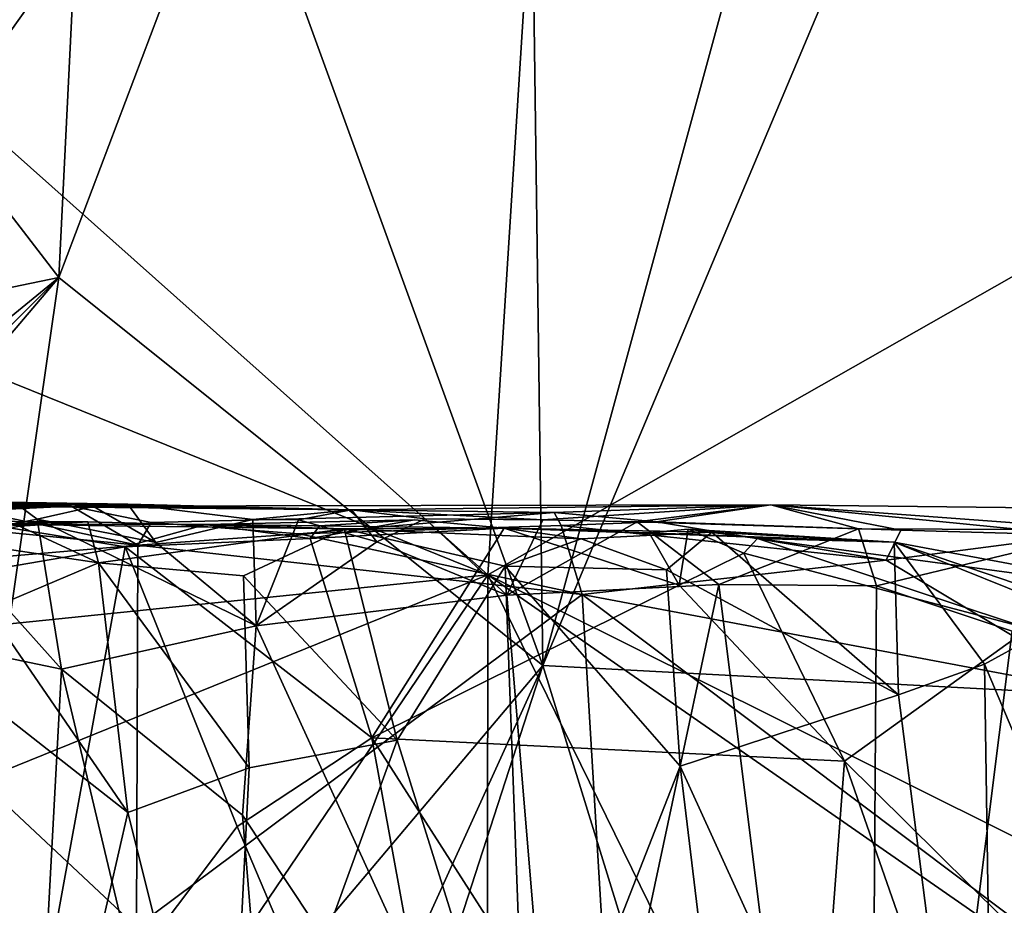
# Model space of a CAD drawing. Units: metres. Extents: x 25.1 to 31.11, y -0.31 to 2.85.
# Drawn here: x 26.64 to 26.98, y 0.16 to 0.46 of the extents above; entities that cross this region are included whole.
import ezdxf

# ---------------------------------------------------------------- set-up
doc = ezdxf.new("R2010")
doc.units = ezdxf.units.M

msp = doc.modelspace()

# ---------------------------------------------------------------- linework, layer by layer
at = {"layer": '1'}
for points in [[(26.85756, 1.16477, -1.53418), (26.80121, 0.27353, -1.52932), (26.42146, 0.61149, -1.5256)], [(26.85756, 1.16477, -1.53418), (27.74058, 0.80714, -1.54566), (26.80121, 0.27353, -1.52932)], [(27.74058, 0.80714, -1.54566), (27.26685, 0.04196, -1.52937), (26.80121, 0.27353, -1.52932)], [(26.42146, 0.61149, -1.5256), (26.80121, 0.27353, -1.52932), (26.38312, 0.44221, -1.52327)], [(26.98697, 0.58193, 2.90146), (26.94884, 0.54889, 2.88063), (27.29609, 0.21765, 3.06851)], [(26.81568, 0.5513, 2.80147), (26.71532, 0.53034, 2.74064), (26.81985, 0.24283, 2.81536)], [(26.81568, 0.5513, 2.80147), (26.81985, 0.24283, 2.81536), (26.9021, 0.54455, 2.85475)], [(26.81985, 0.24283, 2.81536), (26.94884, 0.54889, 2.88063), (26.9021, 0.54455, 2.85475)], [(26.94884, 0.54889, 2.88063), (26.81985, 0.24283, 2.81536), (27.29609, 0.21765, 3.06851)], [(26.66169, 0.48831, 2.70036), (26.65606, 0.37398, 2.70709), (26.71532, 0.53034, 2.74064)], [(26.71532, 0.53034, 2.74064), (26.65606, 0.37398, 2.70709), (26.81985, 0.24283, 2.81536)], [(26.61328, 0.47045, 2.65548), (26.61677, 0.42513, 2.66662), (26.66169, 0.48831, 2.70036)], [(26.66169, 0.48831, 2.70036), (26.61677, 0.42513, 2.66662), (26.65606, 0.37398, 2.70709)], [(26.38312, 0.44221, -1.52327), (26.80121, 0.27353, -1.52932), (26.30737, 0.22288, -1.51878)], [(26.61677, 0.42513, 2.66662), (26.59339, 0.36108, 2.65873), (26.65606, 0.37398, 2.70709)], [(26.54657, 0.24515, 2.63443), (26.59974, -0.01783, 2.68098), (26.65606, 0.37398, 2.70709)], [(26.55515, 0.27354, 2.63956), (26.54657, 0.24515, 2.63443), (26.65606, 0.37398, 2.70709)], [(26.561, 0.29641, 2.64257), (26.55515, 0.27354, 2.63956), (26.65606, 0.37398, 2.70709)], [(26.59339, 0.36108, 2.65873), (26.561, 0.29641, 2.64257), (26.65606, 0.37398, 2.70709)], [(26.65606, 0.37398, 2.70709), (26.59974, -0.01783, 2.68098), (26.81985, 0.24283, 2.81536)], [(26.45755, 0.29843, 1.99327), (26.52087, 0.3, 1.66717), (26.75505, 0.29553, 1.80043)], [(26.52087, 0.3, 1.66717), (26.64189, 0.29742, 1.70533), (26.66781, 0.29662, 1.72408)], [(26.52087, 0.3, 1.66717), (26.66781, 0.29662, 1.72408), (26.67947, 0.29738, 1.7412)], [(26.75505, 0.29553, 1.80043), (26.52087, 0.3, 1.66717), (26.67947, 0.29738, 1.7412)], [(26.57137, 0.29429, 2.16374), (26.45755, 0.29843, 1.99327), (26.66021, 0.29677, 2.2276)], [(26.45755, 0.29843, 1.99327), (26.75505, 0.29553, 1.80043), (26.66021, 0.29677, 2.2276)], [(26.58526, 0.29313, 2.17917), (26.57137, 0.29429, 2.16374), (26.66021, 0.29677, 2.2276)], [(26.62562, 0.29564, 2.21357), (26.58526, 0.29313, 2.17917), (26.66021, 0.29677, 2.2276)], [(26.64189, 0.29742, 1.70533), (26.6169, 0.28625, 1.655), (26.64874, 0.29235, 1.69635)], [(26.68284, 0.28354, 2.28442), (26.62562, 0.29564, 2.21357), (26.66021, 0.29677, 2.2276)], [(26.64189, 0.29742, 1.70533), (26.64874, 0.29235, 1.69635), (26.66781, 0.29662, 1.72408)], [(26.66781, 0.29662, 1.72408), (26.64874, 0.29235, 1.69635), (26.68894, 0.28442, 1.73113)], [(26.66021, 0.29677, 2.2276), (26.75505, 0.29553, 1.80043), (26.89693, 0.29722, 1.95897)], [(26.82361, 0.29459, 2.36936), (26.66021, 0.29677, 2.2276), (26.89693, 0.29722, 1.95897)], [(26.68735, 0.29116, 2.27685), (26.68284, 0.28354, 2.28442), (26.66021, 0.29677, 2.2276)], [(26.68735, 0.29116, 2.27685), (26.66021, 0.29677, 2.2276), (26.82361, 0.29459, 2.36936)], [(26.67947, 0.29738, 1.7412), (26.66781, 0.29662, 1.72408), (26.68894, 0.28442, 1.73113)], [(26.67947, 0.29738, 1.7412), (26.68894, 0.28442, 1.73113), (26.72175, 0.2922, 1.76061)], [(26.67947, 0.29738, 1.7412), (26.72175, 0.2922, 1.76061), (26.75505, 0.29553, 1.80043)], [(26.75505, 0.29553, 1.80043), (26.81986, 0.2921, 1.81823), (26.89693, 0.29722, 1.95897)], [(26.89693, 0.29722, 1.95897), (26.81986, 0.2921, 1.81823), (26.85168, 0.29139, 1.8336)], [(26.85831, 0.29143, 2.40551), (26.82361, 0.29459, 2.36936), (26.89693, 0.29722, 1.95897)], [(26.89693, 0.29722, 1.95897), (26.85168, 0.29139, 1.8336), (26.92665, 0.28906, 1.86115)], [(26.94098, 0.28865, 2.46114), (26.85831, 0.29143, 2.40551), (26.89693, 0.29722, 1.95897)], [(26.89693, 0.29722, 1.95897), (26.92665, 0.28906, 1.86115), (27.01139, 0.28874, 1.8842)], [(27.07563, 0.2952, 1.98685), (26.89693, 0.29722, 1.95897), (27.01139, 0.28874, 1.8842)], [(26.89693, 0.29722, 1.95897), (27.07563, 0.2952, 1.98685), (27.00082, 0.28697, 2.50045)], [(26.94098, 0.28865, 2.46114), (26.89693, 0.29722, 1.95897), (27.00082, 0.28697, 2.50045)], [(26.55608, 0.27274, 2.16554), (26.58526, 0.29313, 2.17917), (26.68284, 0.28354, 2.28442)], [(26.68284, 0.28354, 2.28442), (26.58526, 0.29313, 2.17917), (26.62562, 0.29564, 2.21357)], [(26.73735, 0.28736, 2.32549), (26.68735, 0.29116, 2.27685), (26.82361, 0.29459, 2.36936)], [(26.75505, 0.29553, 1.80043), (26.72175, 0.2922, 1.76061), (26.73717, 0.2921, 1.77166)], [(26.75505, 0.29553, 1.80043), (26.73717, 0.2921, 1.77166), (26.76371, 0.28462, 1.78376)], [(26.73735, 0.28736, 2.32549), (26.82361, 0.29459, 2.36936), (26.82602, 0.29023, 2.38729)], [(26.75505, 0.29553, 1.80043), (26.76371, 0.28462, 1.78376), (26.78004, 0.29244, 1.79661)], [(26.75505, 0.29553, 1.80043), (26.78004, 0.29244, 1.79661), (26.81986, 0.2921, 1.81823)], [(26.82602, 0.29023, 2.38729), (26.82361, 0.29459, 2.36936), (26.85831, 0.29143, 2.40551)], [(26.56781, 0.29184, 0.55068), (26.63173, 0.29062, 0.5114), (26.66585, 0.29143, 0.65085)], [(26.64281, 0.28996, 0.69762), (26.56781, 0.29184, 0.55068), (26.66585, 0.29143, 0.65085)], [(26.63173, 0.29062, 0.5114), (26.6046, 0.27041, 0.51054), (26.6785, 0.28302, 0.47267)], [(26.6169, 0.28625, 1.655), (26.657, 0.24162, 1.68166), (26.64874, 0.29235, 1.69635)], [(26.61882, 0.28515, 0.74139), (26.64281, 0.28996, 0.69762), (26.66946, 0.27761, 0.69943)], [(26.66585, 0.29143, 0.65085), (26.63173, 0.29062, 0.5114), (26.75255, 0.28911, 0.61689)], [(26.63173, 0.29062, 0.5114), (26.70578, 0.29057, 0.48478), (26.75255, 0.28911, 0.61689)], [(26.63173, 0.29062, 0.5114), (26.6785, 0.28302, 0.47267), (26.70578, 0.29057, 0.48478)], [(26.64281, 0.28996, 0.69762), (26.66585, 0.29143, 0.65085), (26.66946, 0.27761, 0.69943)], [(26.64874, 0.29235, 1.69635), (26.657, 0.24162, 1.68166), (26.72282, 0.25632, 1.74893)], [(26.68894, 0.28442, 1.73113), (26.64874, 0.29235, 1.69635), (26.72282, 0.25632, 1.74893)], [(26.66946, 0.27761, 0.69943), (26.66585, 0.29143, 0.65085), (26.75255, 0.28911, 0.61689)], [(26.6785, 0.28302, 0.47267), (26.74109, 0.28585, 0.44966), (26.70578, 0.29057, 0.48478)], [(26.68284, 0.28354, 2.28442), (26.68735, 0.29116, 2.27685), (26.73735, 0.28736, 2.32549)], [(26.72175, 0.2922, 1.76061), (26.68894, 0.28442, 1.73113), (26.72282, 0.25632, 1.74893)], [(26.70578, 0.29057, 0.48478), (26.74425, 0.29011, 0.4561), (26.77642, 0.2921, 0.44478)], [(26.80675, 0.2893, 0.43608), (26.70578, 0.29057, 0.48478), (26.77642, 0.2921, 0.44478)], [(26.70578, 0.29057, 0.48478), (26.74109, 0.28585, 0.44966), (26.74425, 0.29011, 0.4561)], [(26.70578, 0.29057, 0.48478), (26.80675, 0.2893, 0.43608), (26.75255, 0.28911, 0.61689)], [(26.72175, 0.2922, 1.76061), (26.72282, 0.25632, 1.74893), (26.73717, 0.2921, 1.77166)], [(26.73717, 0.2921, 1.77166), (26.72282, 0.25632, 1.74893), (26.76371, 0.28462, 1.78376)], [(26.83315, 0.26684, 2.4065), (26.73735, 0.28736, 2.32549), (26.82602, 0.29023, 2.38729)], [(26.74425, 0.29011, 0.4561), (26.74109, 0.28585, 0.44966), (26.77642, 0.2921, 0.44478)], [(26.77642, 0.2921, 0.44478), (26.74109, 0.28585, 0.44966), (26.80675, 0.2893, 0.43608)], [(26.78004, 0.29244, 1.79661), (26.76371, 0.28462, 1.78376), (26.80759, 0.26667, 1.79849)], [(26.78004, 0.29244, 1.79661), (26.80759, 0.26667, 1.79849), (26.81986, 0.2921, 1.81823)], [(26.81986, 0.2921, 1.81823), (26.80759, 0.26667, 1.79849), (26.85168, 0.29139, 1.8336)], [(26.85168, 0.29139, 1.8336), (26.80759, 0.26667, 1.79849), (26.87937, 0.27021, 1.83099)], [(26.93596, 0.27842, 2.46909), (26.82602, 0.29023, 2.38729), (26.85831, 0.29143, 2.40551)], [(26.83315, 0.26684, 2.4065), (26.82602, 0.29023, 2.38729), (26.93596, 0.27842, 2.46909)], [(26.85168, 0.29139, 1.8336), (26.87937, 0.27021, 1.83099), (26.92665, 0.28906, 1.86115)], [(26.85831, 0.29143, 2.40551), (26.94098, 0.28865, 2.46114), (26.93596, 0.27842, 2.46909)], [(26.66946, 0.27761, 0.69943), (26.75255, 0.28911, 0.61689), (26.71857, 0.27315, 0.66561)], [(26.68284, 0.28354, 2.28442), (26.73735, 0.28736, 2.32549), (26.83315, 0.26684, 2.4065)], [(26.71857, 0.27315, 0.66561), (26.75255, 0.28911, 0.61689), (26.77058, 0.21764, 0.64749)], [(26.74109, 0.28585, 0.44966), (26.76196, 0.21841, 0.42461), (26.80675, 0.2893, 0.43608)], [(26.75255, 0.28911, 0.61689), (26.80675, 0.2893, 0.43608), (26.8328, 0.28565, 0.57575)], [(26.8071, 0.27643, 0.62213), (26.75255, 0.28911, 0.61689), (26.8328, 0.28565, 0.57575)], [(26.77058, 0.21764, 0.64749), (26.75255, 0.28911, 0.61689), (26.8071, 0.27643, 0.62213)], [(26.76196, 0.21841, 0.42461), (26.86599, 0.27005, 0.41027), (26.80675, 0.2893, 0.43608)], [(26.8328, 0.28565, 0.57575), (26.80675, 0.2893, 0.43608), (26.87695, 0.28794, 0.54371)], [(26.80675, 0.2893, 0.43608), (26.86599, 0.27005, 0.41027), (26.85583, 0.28767, 0.42195)], [(26.80675, 0.2893, 0.43608), (26.85583, 0.28767, 0.42195), (26.93866, 0.28457, 0.51625)], [(26.87695, 0.28794, 0.54371), (26.80675, 0.2893, 0.43608), (26.93866, 0.28457, 0.51625)], [(26.8328, 0.28565, 0.57575), (26.87695, 0.28794, 0.54371), (26.86164, 0.27519, 0.59288)], [(26.93866, 0.28457, 0.51625), (26.85583, 0.28767, 0.42195), (26.86901, 0.28897, 0.42296)], [(26.85583, 0.28767, 0.42195), (26.86599, 0.27005, 0.41027), (26.86901, 0.28897, 0.42296)], [(26.86164, 0.27519, 0.59288), (26.87695, 0.28794, 0.54371), (26.94016, 0.233, 0.58738)], [(26.86901, 0.28897, 0.42296), (26.86599, 0.27005, 0.41027), (26.88781, 0.28078, 0.40977)], [(26.93866, 0.28457, 0.51625), (26.86901, 0.28897, 0.42296), (26.89239, 0.28583, 0.41737)], [(26.89239, 0.28583, 0.41737), (26.86901, 0.28897, 0.42296), (26.88781, 0.28078, 0.40977)], [(26.87695, 0.28794, 0.54371), (26.93866, 0.28457, 0.51625), (26.94016, 0.233, 0.58738)], [(26.92665, 0.28906, 1.86115), (26.87937, 0.27021, 1.83099), (26.9327, 0.26979, 1.85183)], [(26.92665, 0.28906, 1.86115), (26.9327, 0.26979, 1.85183), (27.01139, 0.28874, 1.8842)], [(27.01139, 0.28874, 1.8842), (26.9327, 0.26979, 1.85183), (26.97861, 0.25442, 1.86392)], [(26.93596, 0.27842, 2.46909), (26.94098, 0.28865, 2.46114), (27.00082, 0.28697, 2.50045)], [(26.93596, 0.27842, 2.46909), (27.00082, 0.28697, 2.50045), (27.01163, 0.23331, 2.52418)], [(26.68235, 0.15451, 2.31458), (26.55608, 0.27274, 2.16554), (26.68284, 0.28354, 2.28442)], [(26.6169, 0.28625, 1.655), (26.59904, 0.25372, 1.61927), (26.657, 0.24162, 1.68166)], [(26.63217, 0.26178, 0.74376), (26.61882, 0.28515, 0.74139), (26.66946, 0.27761, 0.69943)], [(26.74109, 0.28585, 0.44966), (26.6785, 0.28302, 0.47267), (26.76196, 0.21841, 0.42461)], [(26.68235, 0.15451, 2.31458), (26.68284, 0.28354, 2.28442), (26.83315, 0.26684, 2.4065)], [(26.76371, 0.28462, 1.78376), (26.72282, 0.25632, 1.74893), (26.80759, 0.26667, 1.79849)], [(26.8071, 0.27643, 0.62213), (26.8328, 0.28565, 0.57575), (26.86164, 0.27519, 0.59288)], [(26.89239, 0.28583, 0.41737), (26.88781, 0.28078, 0.40977), (26.98408, 0.25534, 0.39035)], [(26.89239, 0.28583, 0.41737), (26.98408, 0.25534, 0.39035), (27.036, 0.26639, 0.39266)], [(26.89239, 0.28583, 0.41737), (27.036, 0.26639, 0.39266), (26.93866, 0.28457, 0.51625)], [(26.94016, 0.233, 0.58738), (26.93866, 0.28457, 0.51625), (26.96919, 0.24332, 0.58147)], [(26.96919, 0.24332, 0.58147), (26.93866, 0.28457, 0.51625), (26.99972, 0.25998, 0.57734)], [(26.99972, 0.25998, 0.57734), (26.93866, 0.28457, 0.51625), (27.03041, 0.25332, 0.5743)], [(27.036, 0.26639, 0.39266), (27.03041, 0.25332, 0.5743), (26.93866, 0.28457, 0.51625)], [(26.6046, 0.27041, 0.51054), (26.64371, 0.09219, 0.45524), (26.6785, 0.28302, 0.47267)], [(26.6785, 0.28302, 0.47267), (26.64371, 0.09219, 0.45524), (26.7164, 0.18841, 0.43578)], [(26.6785, 0.28302, 0.47267), (26.7164, 0.18841, 0.43578), (26.76196, 0.21841, 0.42461)], [(26.86599, 0.27005, 0.41027), (26.92188, 0.21051, 0.38973), (26.88781, 0.28078, 0.40977)], [(26.88781, 0.28078, 0.40977), (26.92188, 0.21051, 0.38973), (26.98408, 0.25534, 0.39035)], [(26.67942, 0.19318, 0.70577), (26.63217, 0.26178, 0.74376), (26.66946, 0.27761, 0.69943)], [(26.67942, 0.19318, 0.70577), (26.66946, 0.27761, 0.69943), (26.72041, 0.20832, 0.67657)], [(26.66946, 0.27761, 0.69943), (26.71857, 0.27315, 0.66561), (26.72041, 0.20832, 0.67657)], [(26.83315, 0.26684, 2.4065), (26.93596, 0.27842, 2.46909), (27.01163, 0.23331, 2.52418)], [(26.30737, 0.22288, -1.51878), (26.80121, 0.27353, -1.52932), (26.47789, 0.14273, -1.52276)], [(26.66033, 0.06576, -1.52309), (26.47789, 0.14273, -1.52276), (26.80121, 0.27353, -1.52932)], [(26.80121, 0.27353, -1.52932), (26.80102, 0.05286, -1.53072), (26.66033, 0.06576, -1.52309)], [(26.72041, 0.20832, 0.67657), (26.71857, 0.27315, 0.66561), (26.77058, 0.21764, 0.64749)], [(26.77058, 0.21764, 0.64749), (26.8071, 0.27643, 0.62213), (26.81452, 0.07681, 0.63496)], [(26.91283, 0.04601, -1.52591), (26.80102, 0.05286, -1.53072), (26.80121, 0.27353, -1.52932)], [(27.26685, 0.04196, -1.52937), (27.22909, -0.02349, -1.52244), (26.80121, 0.27353, -1.52932)], [(26.91283, 0.04601, -1.52591), (26.80121, 0.27353, -1.52932), (27.22909, -0.02349, -1.52244)], [(26.81452, 0.07681, 0.63496), (26.8071, 0.27643, 0.62213), (26.8663, 0.20884, 0.6043)], [(26.8663, 0.20884, 0.6043), (26.8071, 0.27643, 0.62213), (26.86164, 0.27519, 0.59288)], [(26.8663, 0.20884, 0.6043), (26.86164, 0.27519, 0.59288), (26.94016, 0.233, 0.58738)], [(26.57557, 0.13925, 2.21558), (26.55608, 0.27274, 2.16554), (26.68235, 0.15451, 2.31458)], [(26.6046, 0.27041, 0.51054), (26.5584, 0.2664, 0.53691), (26.64371, 0.09219, 0.45524)], [(26.86599, 0.27005, 0.41027), (26.76196, 0.21841, 0.42461), (26.92188, 0.21051, 0.38973)], [(26.80759, 0.26667, 1.79849), (26.82763, 0.02753, 1.78347), (26.87937, 0.27021, 1.83099)], [(26.87937, 0.27021, 1.83099), (26.82763, 0.02753, 1.78347), (26.92987, -0.13371, 1.81227)], [(26.87937, 0.27021, 1.83099), (26.92987, -0.13371, 1.81227), (26.9327, 0.26979, 1.85183)], [(26.84238, 0.11286, 2.4463), (26.68235, 0.15451, 2.31458), (26.83315, 0.26684, 2.4065)], [(26.72282, 0.25632, 1.74893), (26.82763, 0.02753, 1.78347), (26.80759, 0.26667, 1.79849)], [(27.01647, 0.12917, 2.54625), (26.84238, 0.11286, 2.4463), (26.83315, 0.26684, 2.4065)], [(26.83315, 0.26684, 2.4065), (27.01163, 0.23331, 2.52418), (27.01647, 0.12917, 2.54625)], [(26.9327, 0.26979, 1.85183), (26.92987, -0.13371, 1.81227), (26.97861, 0.25442, 1.86392)], [(26.5584, 0.2664, 0.53691), (26.55435, 0.03042, 0.50667), (26.64371, 0.09219, 0.45524)], [(26.60481, 0.2516, 0.77704), (26.63217, 0.26178, 0.74376), (26.67942, 0.19318, 0.70577)], [(26.96919, 0.24332, 0.58147), (26.99972, 0.25998, 0.57734), (27.02359, 0.11483, 0.58828)], [(26.59904, 0.25372, 1.61927), (26.6359, -0.14721, 1.60697), (26.657, 0.24162, 1.68166)], [(26.72282, 0.25632, 1.74893), (26.657, 0.24162, 1.68166), (26.71817, 0.19226, 1.73149)], [(26.72282, 0.25632, 1.74893), (26.71817, 0.19226, 1.73149), (26.82763, 0.02753, 1.78347)], [(26.98408, 0.25534, 0.39035), (26.92188, 0.21051, 0.38973), (27.06001, 0.07396, 0.37084)], [(26.92987, -0.13371, 1.81227), (26.99954, -0.05649, 1.84374), (26.97861, 0.25442, 1.86392)], [(26.57943, -0.15797, 0.85818), (26.60481, 0.2516, 0.77704), (26.64285, 0.0336, 0.75574)], [(26.64285, 0.0336, 0.75574), (26.60481, 0.2516, 0.77704), (26.67942, 0.19318, 0.70577)], [(26.94016, 0.233, 0.58738), (26.96919, 0.24332, 0.58147), (26.97326, -0.02573, 0.60487)], [(26.97326, -0.02573, 0.60487), (26.96919, 0.24332, 0.58147), (27.02359, 0.11483, 0.58828)], [(26.59974, -0.01783, 2.68098), (26.7058, -0.00769, 2.75212), (26.81985, 0.24283, 2.81536)], [(26.657, 0.24162, 1.68166), (26.6359, -0.14721, 1.60697), (26.74419, -0.12481, 1.71472)], [(26.657, 0.24162, 1.68166), (26.74419, -0.12481, 1.71472), (26.71817, 0.19226, 1.73149)], [(26.73606, -0.0157, 2.77032), (26.81985, 0.24283, 2.81536), (26.7058, -0.00769, 2.75212)], [(26.81985, 0.24283, 2.81536), (26.73606, -0.0157, 2.77032), (26.89644, -0.00491, 2.86691)], [(26.81985, 0.24283, 2.81536), (26.89644, -0.00491, 2.86691), (27.29609, 0.21765, 3.06851)], [(26.8663, 0.20884, 0.6043), (26.94016, 0.233, 0.58738), (26.97326, -0.02573, 0.60487)], [(26.72041, 0.20832, 0.67657), (26.77058, 0.21764, 0.64749), (26.71303, 0.05916, 0.69138)], [(26.71303, 0.05916, 0.69138), (26.77058, 0.21764, 0.64749), (26.81452, 0.07681, 0.63496)], [(26.7164, 0.18841, 0.43578), (26.80604, -0.02317, 0.38729), (26.76196, 0.21841, 0.42461)], [(26.80604, -0.02317, 0.38729), (26.90557, -0.00566, 0.37099), (26.76196, 0.21841, 0.42461)], [(26.76196, 0.21841, 0.42461), (26.90557, -0.00566, 0.37099), (26.92188, 0.21051, 0.38973)], [(27.29609, 0.21765, 3.06851), (26.89644, -0.00491, 2.86691), (27.07621, -0.01529, 2.9599)], [(26.90557, -0.00566, 0.37099), (27.00801, -0.03624, 0.35967), (26.92188, 0.21051, 0.38973)], [(26.92188, 0.21051, 0.38973), (27.00801, -0.03624, 0.35967), (27.06001, 0.07396, 0.37084)], [(26.67942, 0.19318, 0.70577), (26.72041, 0.20832, 0.67657), (26.71303, 0.05916, 0.69138)], [(26.81452, 0.07681, 0.63496), (26.8663, 0.20884, 0.6043), (26.90154, -0.08353, 0.61848)], [(26.90154, -0.08353, 0.61848), (26.8663, 0.20884, 0.6043), (26.97326, -0.02573, 0.60487)], [(26.64285, 0.0336, 0.75574), (26.67942, 0.19318, 0.70577), (26.71303, 0.05916, 0.69138)], [(26.71817, 0.19226, 1.73149), (26.74419, -0.12481, 1.71472), (26.82763, 0.02753, 1.78347)], [(26.7164, 0.18841, 0.43578), (26.64371, 0.09219, 0.45524), (26.80604, -0.02317, 0.38729)]]:
    msp.add_3dface(points, dxfattribs=at)

doc.saveas('drawing.dxf')
